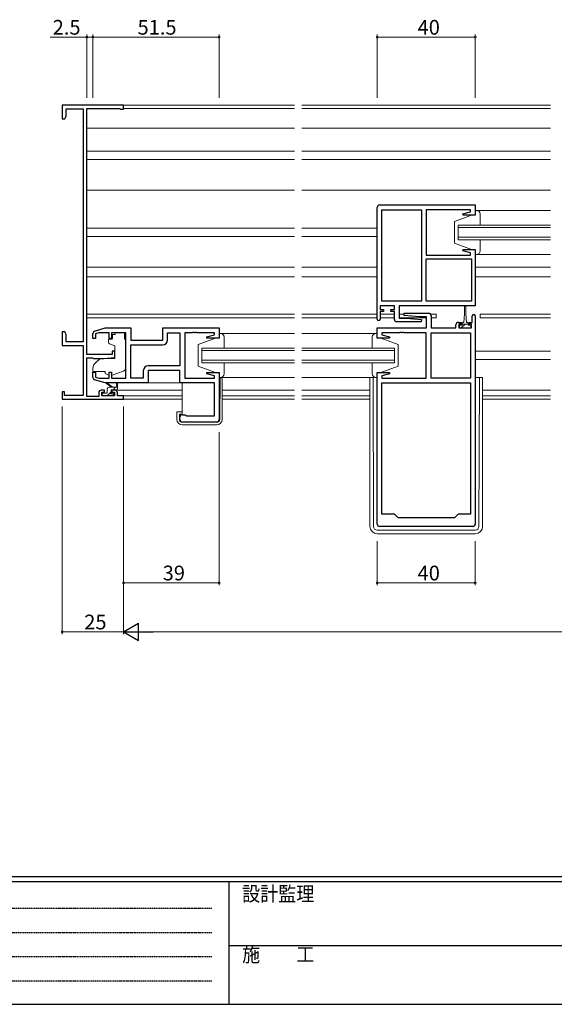
# Model space of a CAD drawing. Extents: x 0 to 1133, y 0 to 806.
# Drawn here: x 287 to 505, y 0 to 402 of the extents above; entities that cross this region are included whole.
import ezdxf

# ---------------------------------------------------------------- set-up
doc = ezdxf.new("R2010")
doc.units = 0
doc.linetypes.add('HIDDEN', pattern=[0.375, 0.25, -0.125])
for name, color, linetype, lineweight in [('YKK_11', 7, 'CONTINUOUS', 30), ('YKK_12', 2, 'CONTINUOUS', 13), ('YKK_13', 4, 'CONTINUOUS', 13), ('YKK_D', 6, 'CONTINUOUS', 13)]:
    doc.layers.add(name, color=color, linetype=linetype, lineweight=lineweight)
doc.layers.add('YKK_ZWAK', color=7, linetype='CONTINUOUS')
doc.styles.get("Standard").update_dxf_attribs({"font": 'ROMANS.SHX', "bigfont": 'EXTFONT.SHX'})
doc.styles.add('YKK_OSSTYLE1', font='romans.shx', dxfattribs={"width": 0.9, "bigfont": 'EXTFONT.SHX'})

# ---------------------------------------------------------------- blocks, each defined once
blk = doc.blocks.new('A201')
at = {"layer": 'YKK_ZWAK', "color": 254, "linetype": 'Continuous'}
for p, q in [((571, 35), (21, 35)), ((544, 34), (21, 34)), ((205, 34), (205, 9)), ((21, 9), (544, 9))]:
    blk.add_line(p, q, dxfattribs=at)
at = {"layer": 'YKK_ZWAK', "color": 131, "linetype": 'HIDDEN'}
for p, q in [((24.28, 28.63), (201.57, 28.63)), ((24.28, 23.68), (201.57, 23.68)), ((24.28, 18.74), (201.57, 18.74)), ((24.28, 13.79), (201.57, 13.79))]:
    blk.add_line(p, q, dxfattribs=at)
at = {"layer": 'YKK_ZWAK', "color": 131, "linetype": 'Continuous'}
blk.add_line((205, 21), (297, 21), dxfattribs=at)
at = {"layer": 'YKK_ZWAK', "color": 131, "linetype": 'Continuous', "style": 'YKK_OSSTYLE1', "width": 0.9}
for s, p in [('設計監理', (207.69, 30.05)), ('施\u3000\u3000工', (207.69, 17.68))]:
    blk.add_text(s, height=3, dxfattribs=at).set_placement(p)

msp = doc.modelspace()

# ---------------------------------------------------------------- linework, layer by layer
at = {"layer": 'YKK_11', "color": 0, "linetype": 'ByBlock', "lineweight": -2, "ltscale": 0.5}
for p, q in [((329, 366.9), (304, 366.9)), ((304, 366.9), (304, 361.4)), ((329, 365.3), (329, 366.9)), ((305, 361.4), (305.6, 362.44)), ((305.6, 362.44), (305.6, 365.4)), ((305.6, 365.4), (312.5, 365.4)), ((312.5, 365.4), (312.5, 270.4)), ((314, 265.2), (314, 365.5)), ((314, 365.5), (327.35, 365.5)), ((327.35, 365.5), (327.58, 365.4)), ((327.58, 365.4), (327.8, 365.3)), ((327.8, 365.3), (329, 365.3)), ((304, 361.4), (305, 361.4)), ((433.5, 326.2), (472.5, 326.2)), ((472.5, 326.2), (472.5, 322)), ((432.5, 279.6), (432.5, 325.2)), ((434.43, 286.93), (434.43, 324.27)), ((434.43, 324.27), (450.5, 324.27)), ((450.5, 324.27), (450.5, 286.93)), ((450.5, 324.27), (450.5, 286.93)), ((470.57, 324.27), (452.5, 324.27)), ((452.5, 324.27), (452.5, 305.73)), ((467.47, 322.52), (470.57, 323.35)), ((467.54, 322), (467.47, 322.52)), ((472.5, 322), (467.54, 322)), ((470.57, 323.35), (470.57, 324.27)), ((452.5, 305.73), (470.57, 305.73)), ((467.47, 307.48), (467.54, 308)), ((470.57, 306.64), (467.47, 307.48)), ((467.54, 308), (472.5, 308)), ((470.57, 305.73), (470.57, 306.64)), ((472.5, 308), (472.5, 285)), ((452.5, 304.23), (471, 304.23)), ((452.5, 286.93), (452.5, 304.23)), ((452.5, 304.23), (471, 304.23)), ((471, 304.23), (471, 286.93)), ((450.5, 286.93), (434.43, 286.93)), ((471, 286.93), (452.5, 286.93)), ((439.5, 285), (433.7, 285)), ((433.7, 285), (433.7, 283.5)), ((433.7, 283.5), (435.1, 283.5)), ((435.1, 282.7), (433.7, 282.7)), ((433.7, 282.7), (433.7, 279.6)), ((435.1, 283.5), (435.1, 282.7)), ((438.1, 282.7), (438.1, 283.5)), ((438.1, 283.5), (439.5, 283.5)), ((439.5, 282.7), (438.1, 282.7)), ((439.5, 283.5), (439.5, 285)), ((439.5, 279.5), (439.5, 282.7)), ((472.5, 285), (441.43, 285)), ((441.43, 285), (441.43, 280)), ((443.48, 281.04), (443.52, 282)), ((443.52, 282), (453.5, 282)), ((450.48, 278.5), (440.5, 278.5)), ((441.43, 280), (444.31, 280)), ((449.69, 280.5), (443.48, 281.04)), ((444.31, 280), (450.52, 279.45)), ((452.57, 280.5), (449.69, 280.5)), ((450.52, 279.45), (450.48, 278.5)), ((452.57, 276), (452.57, 280.5)), ((454.5, 281), (454.5, 276)), ((464.6, 276), (464.6, 277.3)), ((465.6, 278.3), (466.9, 278.3)), ((466.9, 277.5), (465.8, 277.5)), ((465.8, 277.5), (465.8, 276)), ((466.9, 278.3), (466.9, 277.5)), ((469.9, 277.5), (469.9, 278.3)), ((469.9, 278.3), (471.3, 278.3)), ((471, 277.5), (469.9, 277.5)), ((471, 276), (471, 277.5)), ((471.3, 278.3), (471.3, 280.9)), ((472.5, 280.9), (472.5, 196)), ((305, 274.4), (304, 274.4)), ((304, 274.4), (304, 268.9)), ((305.6, 273.36), (305, 274.4)), ((305.6, 270.4), (305.6, 273.36)), ((316.5, 271.7), (316.5, 273.75)), ((317.21, 274.71), (321.5, 276)), ((318.89, 274.07), (317.5, 273.65)), ((317.5, 273.65), (317.5, 271.7)), ((323.1, 274.07), (318.89, 274.07)), ((321.5, 276), (332, 276)), ((323.1, 271.7), (323.1, 274.07)), ((330, 274.07), (324.1, 274.07)), ((324.1, 274.07), (324.1, 271.7)), ((330, 255.53), (330, 274.07)), ((332, 276), (332, 271)), ((345, 276), (368, 276)), ((345, 271), (345, 276)), ((346.93, 271.07), (346.93, 274.07)), ((346.93, 274.07), (352, 274.07)), ((352, 274.07), (352, 260.53)), ((357.04, 274.07), (354, 274.07)), ((354, 274.07), (354, 255.53)), ((357.23, 274.19), (357.04, 274.07)), ((357.77, 274.19), (357.23, 274.19)), ((357.96, 274.07), (357.77, 274.19)), ((358.04, 274.07), (357.96, 274.07)), ((358.23, 274.19), (358.04, 274.07)), ((358.77, 274.19), (358.23, 274.19)), ((358.96, 274.07), (358.77, 274.19)), ((366.07, 274.07), (358.96, 274.07)), ((366.07, 273.15), (366.07, 274.07)), ((368, 276), (368, 271.8)), ((432.5, 271.8), (432.5, 276)), ((432.5, 276), (452.57, 276)), ((441.54, 274.07), (434.43, 274.07)), ((434.43, 274.07), (434.43, 273.15)), ((441.73, 274.19), (441.54, 274.07)), ((442.27, 274.19), (441.73, 274.19)), ((442.46, 274.07), (442.27, 274.19)), ((442.54, 274.07), (442.46, 274.07)), ((442.73, 274.19), (442.54, 274.07)), ((443.27, 274.19), (442.73, 274.19)), ((443.46, 274.07), (443.27, 274.19)), ((452.5, 274.07), (443.46, 274.07)), ((452.5, 255.53), (452.5, 274.07)), ((454.5, 276), (464.6, 276)), ((454.5, 255.53), (454.5, 274.07)), ((454.5, 274.07), (470.57, 274.07)), ((454.5, 255.53), (454.5, 274.07)), ((465.8, 276), (471, 276)), ((470.57, 274.07), (470.57, 255.53)), ((312.5, 270.4), (305.6, 270.4)), ((317.5, 271.7), (316.5, 271.7)), ((324.1, 271.7), (323.1, 271.7)), ((332, 271), (345, 271)), ((362.97, 272.32), (366.07, 273.15)), ((363.04, 271.8), (362.97, 272.32)), ((368, 271.8), (363.04, 271.8)), ((437.46, 271.8), (432.5, 271.8)), ((434.43, 273.15), (437.53, 272.32)), ((437.53, 272.32), (437.46, 271.8)), ((304, 268.9), (312.5, 268.9)), ((312.5, 268.9), (312.5, 248.4)), ((324.3, 265.2), (314, 265.2)), ((325.5, 266.5), (324.3, 266.5)), ((324.3, 266.5), (324.3, 265.2)), ((325.5, 263.89), (325.5, 266.5)), ((331.93, 255.53), (331.93, 269.07)), ((331.93, 269.07), (344.93, 269.07)), ((331.93, 255.53), (331.93, 269.07)), ((314, 248.1), (314, 263.8)), ((314, 263.8), (316.31, 263.8)), ((316.31, 263.8), (316.51, 263.65)), ((316.51, 263.65), (316.7, 263.5)), ((316.7, 263.5), (321, 263.5)), ((321, 263.5), (325.5, 263.89)), ((316.5, 255.84), (316.5, 257.9)), ((316.5, 257.9), (317.5, 257.9)), ((317.5, 257.9), (317.5, 255.95)), ((323.1, 255.53), (323.1, 257.9)), ((323.1, 257.9), (324.1, 257.9)), ((324.1, 257.9), (324.1, 255.53)), ((337.07, 258.53), (337.07, 255.53)), ((352, 258.6), (339, 258.6)), ((339, 258.6), (339, 253.6)), ((352, 260.53), (339.07, 260.53)), ((352, 253.6), (352, 258.6)), ((362.97, 257.28), (363.04, 257.8)), ((366.07, 256.44), (362.97, 257.28)), ((363.04, 257.8), (368, 257.8)), ((368, 257.8), (368, 238.6)), ((432.5, 196), (432.5, 257.8)), ((432.5, 257.8), (437.46, 257.8)), ((437.53, 257.28), (434.43, 256.44)), ((437.46, 257.8), (437.53, 257.28)), ((321.5, 253.6), (317.21, 254.88)), ((317.5, 255.95), (318.89, 255.53)), ((318.89, 255.53), (323.1, 255.53)), ((339, 253.6), (321.5, 253.6)), ((324.1, 255.53), (330, 255.53)), ((337.07, 255.53), (331.93, 255.53)), ((366.07, 253.6), (352, 253.6)), ((354, 255.53), (366.07, 255.53)), ((366.07, 255.53), (366.07, 256.44)), ((366.07, 240.1), (366.07, 253.6)), ((434.43, 256.44), (434.43, 255.53)), ((434.43, 255.53), (452.5, 255.53)), ((434.43, 200), (434.43, 253.6)), ((434.43, 253.6), (470.57, 253.6)), ((434.43, 200), (434.43, 253.6)), ((470.57, 255.53), (454.5, 255.53)), ((470.57, 253.6), (470.57, 200)), ((304.9, 249.9), (304, 249.9)), ((304, 249.9), (304, 246.9)), ((304.9, 248.4), (304.9, 249.9)), ((318.9, 249.6), (318.9, 248.1)), ((321.2, 250.6), (319.9, 250.6)), ((320.1, 248.3), (320.1, 249.8)), ((320.1, 249.8), (321.2, 249.8)), ((321.2, 249.8), (321.2, 250.6)), ((325.5, 250.6), (324.2, 250.6)), ((324.2, 250.6), (324.2, 249.8)), ((324.2, 249.8), (325.3, 249.8)), ((325.3, 249.8), (325.3, 248.3)), ((326.5, 248.3), (326.5, 249.6)), ((304, 246.9), (329, 246.9)), ((312.5, 248.4), (304.9, 248.4)), ((318.9, 248.1), (314, 248.1)), ((325.3, 248.3), (320.1, 248.3)), ((329, 248.3), (326.5, 248.3)), ((329, 246.9), (329, 248.3)), ((352, 238.6), (352, 239.6)), ((353, 240.6), (354.2, 240.6)), ((367, 237.6), (353, 237.6)), ((354.2, 240.6), (354.5, 240.3)), ((354.5, 240.3), (354.7, 240.1)), ((354.7, 240.1), (366.07, 240.1)), ((439.5, 200), (434.43, 200)), ((441, 198.5), (439.5, 200)), ((464, 198.5), (441, 198.5)), ((465.5, 200), (464, 198.5)), ((470.57, 200), (465.5, 200)), ((471.5, 195), (433.5, 195))]:
    msp.add_line(p, q, dxfattribs=at)
for centre, radius, start, end in [((433.5, 325.2), 1, 90, 180), ((453.5, 281), 1, 0, 90), ((471.9, 280.9), 0.6, 360, 180), ((433.1, 279.6), 0.6, 180, 0), ((440.5, 279.5), 1, 180, 270), ((465.6, 277.3), 1, 90, 180), ((317.5, 273.75), 1, 106.6993, 180), ((344.93, 271.07), 2, 270, 360), ((339.07, 258.53), 2, 90, 180), ((317.5, 255.84), 1, 180, 253.3007), ((319.9, 249.6), 1, 90, 180), ((325.5, 249.6), 1, 0, 90), ((353, 239.6), 1, 90, 180), ((353, 238.6), 1, 180, 270), ((367, 238.6), 1, 270, 360), ((433.5, 196), 1, 180, 270), ((471.5, 196), 1, 270, 360)]:
    msp.add_arc(centre, radius, start, end, dxfattribs=at)
at = {"layer": 'YKK_12'}
for p, q in [((328.75, 366.9), (398.75, 366.9)), ((401.75, 366.9), (503.25, 366.9)), ((328.98, 365.5), (398.75, 365.5)), ((401.75, 365.5), (503.25, 365.5)), ((314, 357.6), (398.75, 357.6)), ((401.75, 357.6), (503.25, 357.6)), ((314, 348.1), (398.75, 348.1)), ((401.75, 348.1), (503.25, 348.1)), ((314, 344.7), (398.75, 344.7)), ((401.75, 344.7), (503.25, 344.7)), ((314, 332.2), (398.75, 332.2)), ((401.75, 332.2), (503.25, 332.2)), ((465.5, 318), (503.25, 318)), ((465.5, 312), (465.5, 318)), ((314, 316.7), (398.75, 316.7)), ((401.75, 316.7), (432.5, 316.7)), ((503.25, 317), (465.5, 317)), ((314, 313.3), (398.75, 313.3)), ((401.75, 313.3), (432.5, 313.3)), ((465.5, 313), (503.25, 313)), ((503.25, 312), (465.5, 312)), ((314, 300.8), (398.75, 300.8)), ((401.75, 300.8), (432.5, 300.8)), ((472.5, 300.8), (503.25, 300.8)), ((314, 296.9), (398.75, 296.9)), ((401.75, 296.9), (432.5, 296.9)), ((472.5, 296.9), (503.25, 296.9)), ((314, 281.6), (398.75, 281.6)), ((401.75, 281.6), (432.5, 281.6)), ((433.7, 281.6), (439.5, 281.6)), ((441.43, 281.6), (443.51, 281.6)), ((454.3, 281.6), (456.5, 281.6)), ((456.5, 280.2), (456.5, 281.6)), ((474.5, 281.6), (503.25, 281.6)), ((474.5, 280.2), (474.5, 281.6)), ((314, 280.2), (398.75, 280.2)), ((401.75, 280.2), (432.5, 280.2)), ((433.7, 280.2), (439.5, 280.2)), ((441.45, 280.2), (452.57, 280.2)), ((454.5, 280.2), (456.5, 280.2)), ((474.5, 280.2), (503.25, 280.2)), ((361, 267.8), (398.75, 267.8)), ((361, 261.8), (361, 267.8)), ((398.75, 266.8), (361, 266.8)), ((401.75, 267.8), (439.5, 267.8)), ((439.5, 266.8), (401.75, 266.8)), ((439.5, 267.8), (439.5, 261.8)), ((472.5, 266.5), (503.25, 266.5)), ((361, 262.8), (398.75, 262.8)), ((398.75, 261.8), (361, 261.8)), ((401.75, 262.8), (439.5, 262.8)), ((439.5, 261.8), (401.75, 261.8)), ((472.5, 263.1), (503.25, 263.1)), ((352.97, 250.6), (325.5, 250.6)), ((398.75, 250.6), (369.27, 250.6)), ((429.5, 250.6), (401.75, 250.6)), ((503.25, 250.6), (475.5, 250.6)), ((352.97, 248.3), (328.7, 248.3)), ((352.97, 246.9), (328.7, 246.9)), ((398.75, 248.3), (369.27, 248.3)), ((398.75, 246.9), (369.27, 246.9)), ((429.5, 248.3), (401.75, 248.3)), ((429.5, 246.9), (401.75, 246.9)), ((503.25, 248.3), (475.5, 248.3)), ((503.25, 246.9), (475.5, 246.9))]:
    msp.add_line(p, q, dxfattribs=at)
at = {"layer": 'YKK_13'}
for p, q in [((471, 322), (464, 319.4)), ((472.5, 322), (471, 322)), ((472.5, 324), (503.25, 324)), ((473, 324), (472.5, 324)), ((472.5, 324), (472.5, 322)), ((474.5, 318), (474.5, 322.5)), ((464, 319.4), (464, 310.6)), ((471, 308), (464, 310.6)), ((474.5, 307.5), (474.5, 312)), ((471, 308), (472.5, 308)), ((472.5, 308), (472.5, 306)), ((472.5, 306), (503.25, 306)), ((472.5, 306), (473, 306)), ((468.15, 281.8), (467.9, 278.3)), ((468.15, 281.8), (468.15, 284.75)), ((468.65, 284.75), (468.65, 281.8)), ((468.65, 281.8), (468.9, 278.3)), ((466.72, 276), (468.32, 277.6)), ((467.15, 277.9), (467.15, 277.1)), ((467.15, 277.6), (469.65, 277.6)), ((467.9, 278.3), (467.55, 278.3)), ((469.25, 278.3), (468.9, 278.3)), ((469.65, 277.1), (469.65, 277.9)), ((325.6, 273.4), (324.43, 273.4)), ((324.43, 272.4), (324.43, 273.4)), ((325.6, 274.07), (329.4, 274.07)), ((325.6, 274.07), (325.6, 273.4)), ((329.4, 274.07), (329.4, 273.4)), ((329.4, 272.4), (329.4, 273.4)), ((368, 273.8), (398.75, 273.8)), ((368.5, 273.8), (368, 273.8)), ((368, 273.8), (368, 271.8)), ((401.75, 273.8), (432.4, 273.8)), ((432, 273.8), (432.5, 273.8)), ((432.5, 273.8), (432.5, 271.8)), ((466.1, 276), (466.1, 277.1)), ((466.1, 277.1), (467.15, 277.1)), ((470.7, 276), (466.1, 276)), ((469.65, 277.1), (470.7, 277.1)), ((470.7, 277.1), (470.7, 276)), ((322.9, 271.1), (322.9, 270.05)), ((324.13, 271.4), (323.2, 271.4)), ((323.23, 269.58), (325.23, 268.85)), ((324.43, 272.4), (324.43, 271.7)), ((329.4, 271.4), (329.4, 272.4)), ((329.4, 271.4), (330, 271.4)), ((330, 259.84), (330, 271.4)), ((366.5, 271.8), (359.5, 269.2)), ((368, 271.8), (366.5, 271.8)), ((370, 267.8), (370, 272.3)), ((430.5, 267.8), (430.5, 272.3)), ((432.5, 271.8), (434, 271.8)), ((434, 271.8), (441, 269.2)), ((325.5, 268.4), (325.5, 263.79)), ((359.5, 269.2), (359.5, 260.4)), ((441, 269.2), (441, 260.4)), ((319.26, 263.21), (317.57, 261.8)), ((325.28, 263.5), (319.9, 263.45)), ((370, 257.3), (370, 261.8)), ((430.5, 257.3), (430.5, 261.8)), ((316.5, 259.5), (316.5, 258.2)), ((316.5, 258.2), (321.5, 258.2)), ((321.5, 258.2), (321.5, 257.9)), ((321.5, 257.9), (321.5, 257.4)), ((322.81, 256.79), (321.5, 257.4)), ((324.37, 256.76), (329.01, 258.43)), ((366.5, 257.8), (359.5, 260.4)), ((366.5, 257.8), (368, 257.8)), ((368, 257.8), (368, 255.8)), ((434, 257.8), (432.5, 257.8)), ((432.5, 257.8), (432.5, 255.8)), ((434, 257.8), (441, 260.4)), ((324, 251.8), (322.18, 253.2)), ((324.6, 251.8), (322.38, 253.48)), ((338.5, 253.6), (352.5, 253.6)), ((352.97, 240.8), (352.97, 253.6)), ((368, 255.8), (398.75, 255.8)), ((368, 255.8), (368.5, 255.8)), ((368, 253.3), (368.35, 253.3)), ((368.23, 238.69), (368.37, 255.6)), ((368.37, 255.6), (368.77, 255.6)), ((369.27, 255.1), (369.27, 238.7)), ((401.75, 255.8), (432, 255.8)), ((432.5, 255.8), (432, 255.8)), ((475.5, 255.8), (472.5, 255.8)), ((322, 249.4), (320.6, 249.4)), ((322.3, 249.7), (322.3, 250.8)), ((322.48, 248.5), (323.9, 249.92)), ((323.3, 251.8), (326.5, 251.8)), ((323.9, 249.86), (323.9, 250.5)), ((324.2, 250.8), (326.2, 250.8)), ((324.7, 249.4), (324.36, 249.4)), ((324.78, 250.8), (325.78, 251.8)), ((326.2, 252.92), (326, 251.8)), ((326.5, 251.1), (326.5, 253.1)), ((320.3, 249.1), (320.3, 248.6)), ((320.6, 248.3), (321.1, 248.3)), ((321.3, 248.5), (323.4, 248.5)), ((323.6, 248.3), (324.2, 248.3)), ((324.41, 248.39), (324.91, 248.89)), ((350.77, 238.7), (350.77, 241.8)), ((350.77, 241.8), (351.27, 241.8)), ((351.27, 241.8), (352.97, 241.8)), ((351.77, 240.8), (351.77, 238.7)), ((352.97, 240.8), (351.77, 240.8)), ((352.97, 237.5), (367.03, 237.5)), ((367.07, 236.5), (352.97, 236.5))]:
    msp.add_line(p, q, dxfattribs=at)
at = {"layer": 'YKK_13', "linetype": 'Continuous'}
for p, q in [((429.5, 255.8), (429.5, 195)), ((430.99, 194.99), (430.78, 255.8)), ((430.8, 255.8), (430.8, 255.23)), ((474.01, 194.99), (474.29, 255.8)), ((475.5, 255.8), (475.5, 195)), ((472.51, 193.5), (432.49, 193.5)), ((472.5, 192), (432.5, 192))]:
    msp.add_line(p, q, dxfattribs=at)
at = {"layer": 'YKK_13'}
for centre, radius, start, end in [((473, 322.5), 1.5, 0, 90), ((473, 307.5), 1.5, 270, 0), ((468.4, 284.75), 0.25, 0, 180), ((467.55, 277.9), 0.4, 90, 180), ((469.25, 277.9), 0.4, 0, 90), ((368.5, 272.3), 1.5, 0, 90), ((432, 272.3), 1.5, 90, 180), ((323.2, 271.1), 0.3, 90, 180), ((323.4, 270.05), 0.5, 180, 250), ((324.13, 271.7), 0.3, 270, 0), ((325, 268.4), 0.5, 0, 70), ((319.5, 259.5), 3, 130, 180), ((319.91, 262.45), 1, 90.5, 130), ((325.2, 263.79), 0.3, 270.5, 0), ((328.5, 259.84), 1.5, 289.8533, 0), ((368.5, 257.3), 1.5, 270, 0), ((432, 257.3), 1.5, 180, 270), ((322.2, 253.4), 0.2, 24.4171, 264.4171), ((323.23, 257.7), 1, 245, 262.5931), ((324.03, 257.7), 1, 273.8868, 289.8533), ((326.3, 253.1), 0.2, 360, 240), ((368.77, 255.1), 0.5, 0, 90), ((320.6, 249.1), 0.3, 90, 180), ((322, 249.7), 0.3, 270, 360), ((323.3, 250.8), 1, 90, 180), ((323.9, 249.4), 0.25, 123.0557, 326.9443), ((323.6, 249.86), 0.3, 303.0557, 360), ((324.2, 250.5), 0.3, 90, 180), ((324.36, 249.1), 0.3, 90, 146.9443), ((324.7, 249.1), 0.3, 315, 90), ((326.2, 251.1), 0.3, 270, 360), ((320.6, 248.6), 0.3, 180, 270), ((321.1, 248.5), 0.2, 270, 360), ((323.6, 248.5), 0.2, 180, 270), ((324.2, 248.6), 0.3, 270, 315), ((352.97, 238.7), 2.2, 180, 270), ((352.97, 238.7), 1.2, 180, 270), ((367.03, 238.7), 1.2, 270, 359.5), ((367.07, 238.7), 2.2, 270, 0)]:
    msp.add_arc(centre, radius, start, end, dxfattribs=at)
at = {"layer": 'YKK_13', "linetype": 'Continuous'}
for centre, radius, start, end in [((432.5, 195), 3, 180, 270), ((432.49, 195), 1.5, 180.4523, 270), ((472.5, 195), 3, 270, 0), ((472.51, 195), 1.5, 270, 359.5477)]:
    msp.add_arc(centre, radius, start, end, dxfattribs=at)
at = {"layer": 'YKK_D'}
for p, q in [((314, 394.7), (299.1, 394.7)), ((314, 369.9), (314, 395.7)), ((316.5, 394.7), (314, 394.7)), ((316.5, 369.9), (316.5, 395.7)), ((316.5, 369.9), (316.5, 395.7)), ((316.5, 394.7), (368, 394.7)), ((368, 369.9), (368, 395.7)), ((432.5, 369.9), (432.5, 395.7)), ((432.5, 394.7), (472.5, 394.7)), ((472.5, 369.9), (472.5, 395.7)), ((304, 243.9), (304, 151)), ((329, 243.9), (329, 151)), ((329, 243.9), (329, 151)), ((329, 233.5), (329, 171)), ((368, 233.5), (368, 171)), ((432.5, 189), (432.5, 171)), ((472.5, 189), (472.5, 171)), ((329, 172), (368, 172)), ((432.5, 172), (472.5, 172)), ((329, 152), (304, 152)), ((1052, 152), (336, 152))]:
    msp.add_line(p, q, dxfattribs=at)
at = {"layer": 'YKK_D', "lineweight": -2}
for p, q in [((329, 152), (335.06, 155.5)), ((335.06, 148.5), (335.06, 155.5)), ((329, 152), (335.06, 148.5)), ((329, 152), (341.12, 152))]:
    msp.add_line(p, q, dxfattribs=at)
at = {"layer": 'YKK_D', "linetype": 'ByBlock', "const_width": 0.85}
for points in [[(314.11, 394.7, 1), (313.89, 394.7, 1)], [(316.39, 394.7, 1), (316.61, 394.7, 1)], [(316.61, 394.7, 1), (316.39, 394.7, 1)], [(367.89, 394.7, 1), (368.11, 394.7, 1)], [(432.61, 394.7, 1), (432.39, 394.7, 1)], [(472.39, 394.7, 1), (472.61, 394.7, 1)], [(329.11, 172, 1), (328.89, 172, 1)], [(367.89, 172, 1), (368.11, 172, 1)], [(432.61, 172, 1), (432.39, 172, 1)], [(472.39, 172, 1), (472.61, 172, 1)], [(304.11, 152, 1), (303.89, 152, 1)]]:
    msp.add_lwpolyline(points, format="xyb", close=True, dxfattribs=at)

# ---------------------------------------------------------------- block references
at = {"layer": 'YKK_ZWAK', "xscale": 2, "yscale": 2, "zscale": 2}
msp.add_blockref('A201', (-38, -18), dxfattribs=at)

# ---------------------------------------------------------------- texts
at = {"layer": 'YKK_D'}
for s, p in [('2.5', (300.1, 395.7)), ('40', (448.98, 395.7)), ('51.5', (334.73, 395.7)), ('39', (344.98, 173)), ('40', (448.98, 173)), ('25', (312.98, 153))]:
    msp.add_text(s, height=6, dxfattribs=at).set_placement(p)

doc.saveas('drawing.dxf')
